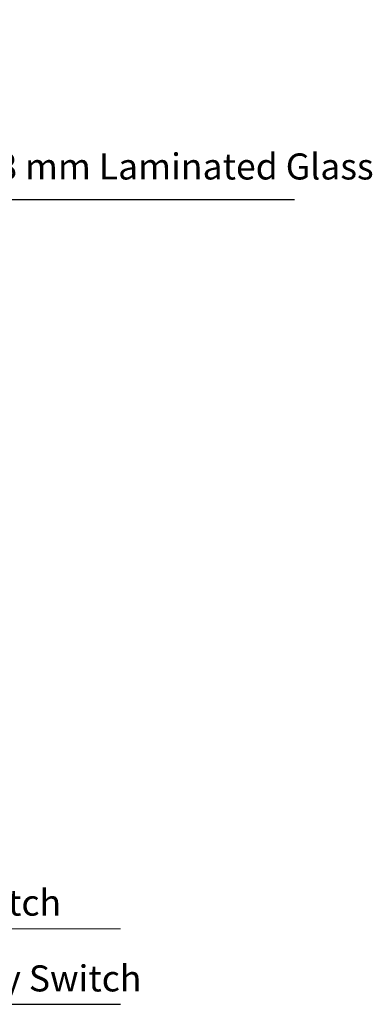
# Model space of a CAD drawing. Units: millimetres. Extents: x 1564 to 11720, y 791 to 14549.
# Drawn here: x 7558 to 8099, y 7317 to 8828 of the extents above; entities that cross this region are included whole.
import ezdxf

# ---------------------------------------------------------------- set-up
doc = ezdxf.new("R2010")
doc.units = ezdxf.units.MM
doc.styles.get("Standard").update_dxf_attribs({"font": 'arial.ttf'})
doc.dimstyles.new('ISO-25', dxfattribs={"dimtxt": 2.5, "dimasz": 2.5, "dimexe": 1.25, "dimexo": 0.625, "dimtad": 1, "dimtxsty": 'Standard', "dimcen": 2.5, "dimadec": 0, "dimazin": 0, "dimtfac": 1, "dimtmove": 0, "dimatfit": 3, "dimfxl": 1, "dimarcsym": 0})

msp = doc.modelspace()

# ---------------------------------------------------------------- hatches: boundary and pattern name
at = {"lineweight": 5}
h = msp.add_hatch(color=4, dxfattribs=at)
h.dxf.hatch_style = 1
h.paths.add_polyline_path([(7611.149, 8979.304), (7604.259, 8983.37, -0.12838056), (6633.051, 8039.317), (6636.919, 8032.314, 0.12839741)])

# ---------------------------------------------------------------- linework, layer by layer
msp.add_line((7512.14, 8551.8, 31963692.541), (7979.414, 8551.8, 31963692.541))
at = {"color": 0, "lineweight": 5, "ltscale": 25}
msp.add_line((7026.186, 7433.156, 0), (7712.6, 7433.156, -2763.762), dxfattribs=at)
at = {"color": 0, "lineweight": 5}
for radius, start, end in [(2620, 315.264981, 90), (2700, 298.056839, 61.933623), (2670, 298.230165, 62.106643), (2590, 315.264996, 1.43697)]:
    msp.add_arc((5310.568, 10371.441, 10806179.58), radius, start, end, dxfattribs=at)
at = {"color": 4, "lineweight": 5}
for radius, start, end in [(2681, 299.55638, 328.818972), (2689, 299.554472, 328.820866)]:
    msp.add_arc((5310.568, 10371.441, 10806179.58), radius, start, end, dxfattribs=at)

# ---------------------------------------------------------------- texts
at = {"linetype": 'Continuous', "lineweight": 5}
for s, p in [('8 mm Laminated Glass', (7523.552, 8582.603, -13108034.828)), ('Disabled Access Switch', (7031.972, 7453.211, -5527.523)), ('Programme / Key Switch', (7117.204, 7336.95, 149569.208))]:
    msp.add_text(s, height=40, dxfattribs=at).set_placement(p)

# ---------------------------------------------------------------- leaders
at = {"color": 0, "lineweight": 5, "ltscale": 25}
msp.add_leader([(6698.068, 7868.473, 0), (7113.584, 7317.204, 0), (7712.6, 7317.204, 0)], dimstyle='ISO-25', override={"dimasz": 20}, dxfattribs=at)

doc.saveas('drawing.dxf')
